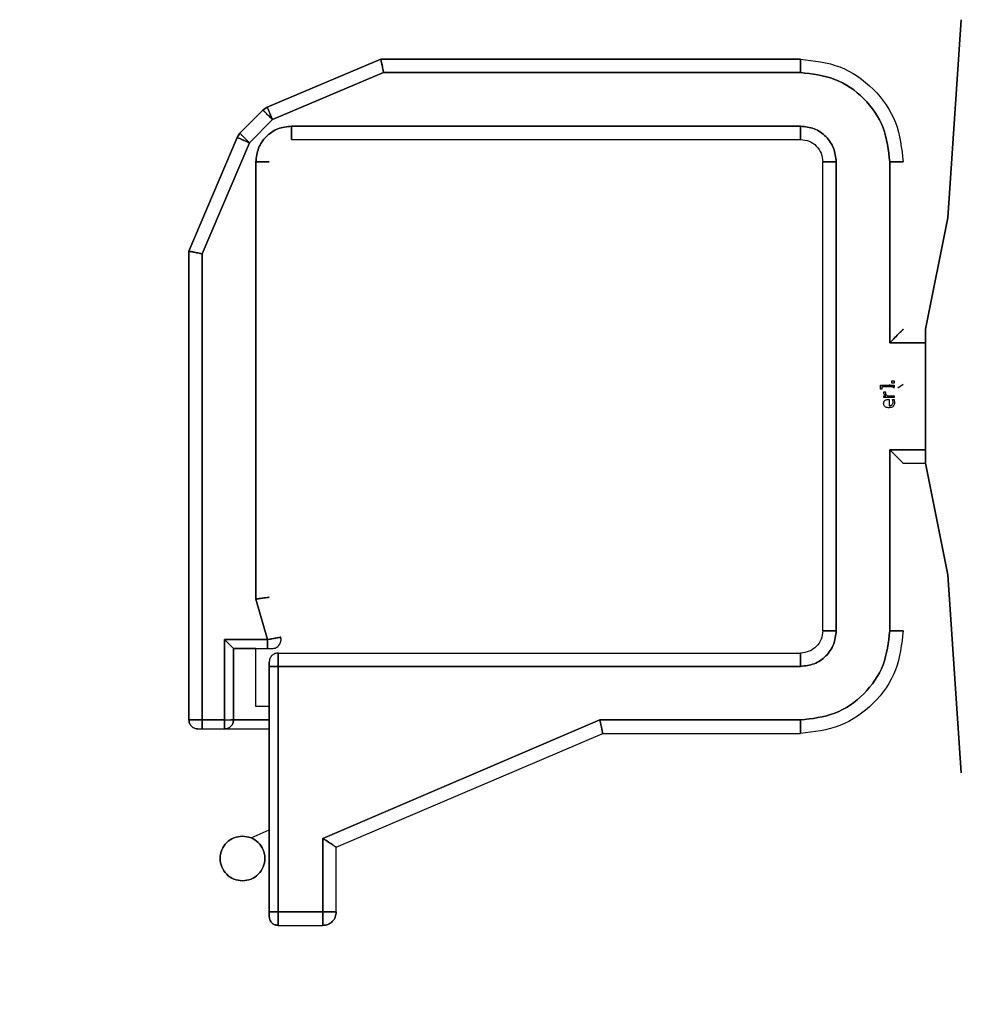
# Model space of a CAD drawing. Units: inches. Extents: x 0.3 to 10.8, y 0.4 to 8.2.
# Drawn here: x 7.3 to 7.5, y 6.6 to 6.7 of the extents above; entities that cross this region are included whole.
import ezdxf

# ---------------------------------------------------------------- set-up
doc = ezdxf.new("R2010")
doc.units = ezdxf.units.IN
doc.header["$MEASUREMENT"] = 0
doc.styles.add('SLDTEXTSTYLE0', font='TXT', dxfattribs={"width": 0.75})
doc.dimstyles.new('SLDDIMSTYLE1', dxfattribs={"dimtxt": 0.125, "dimasz": 0.13, "dimexe": 0, "dimexo": 0.0625, "dimgap": 0.03125, "dimtad": 0, "dimtih": 1, "dimtoh": 1, "dimdec": 6, "dimlfac": 5, "dimrnd": 1e-09, "dimzin": 12, "dimdsep": 46, "dimtxsty": 'SLDTEXTSTYLE0', "dimsah": 1, "dimcen": 0.09, "dimadec": 0, "dimazin": 3, "dimtfac": 1, "dimtdec": 3, "dimtofl": 0, "dimtmove": 0, "dimatfit": 3, "dimfxl": 1, "dimfrac": 2, "dimtolj": 1, "dimtzin": 12, "dimarcsym": 0})

# ---------------------------------------------------------------- blocks, each defined once
blk = doc.blocks.new('_D_9')
at = {"color": 7, "linetype": 'Continuous', "lineweight": 0}
for p, q in [((6.6377105658, 6.5480184122), (6.7667036281, 6.5480184122)), ((6.9992571395, 6.5351972376), (6.836582113, 6.5351972376)), ((7.4740508403, 6.5351972376), (6.9992571395, 6.5351972376)), ((7.4740508403, 6.532393568), (7.4740508403, 6.4101972376))]:
    blk.add_line(p, q, dxfattribs=at)
at = {"color": 7, "linetype": 'Continuous', "lineweight": 18}
for points in [[(6.9992571395, 6.5351972376), (7.1292571395, 6.5151972376), (7.1292571395, 6.5551972376)], [(7.4740508403, 6.5351972376), (7.3440508403, 6.5551972376), (7.3440508403, 6.5151972376)]]:
    blk.add_solid(points, dxfattribs=at)
at = {"color": 7, "linetype": 'Continuous', "lineweight": 18, "char_height": 0.125, "attachment_point": 1, "style": 'SLDTEXTSTYLE0'}
for s, insert in [('3', (6.6560265413, 6.6981623008)), ('"', (6.7850196036, 6.6068341761)), ('2', (6.5270334789, 6.6068341761)), ('8', (6.6560265413, 6.5328671562))]:
    blk.add_mtext(s, dxfattribs=dict(at, insert=insert))

msp = doc.modelspace()

# ---------------------------------------------------------------- linework, layer by layer
at = {"color": 7, "linetype": 'Continuous', "lineweight": 25}
for p, q in [((7.453587449, 6.7497269422), (7.4512161946, 6.714814486)), ((7.4512161946, 6.714814486), (7.453587449, 6.7497269422)), ((7.3512161946, 6.7427672419), (7.3311679674, 6.7342852996)), ((7.3311679674, 6.7342852996), (7.3512161946, 6.7427672419)), ((7.4252319427, 6.7427672419), (7.3512161946, 6.7427672419)), ((7.3512161946, 6.7427672419), (7.4252319427, 6.7427672419)), ((7.3516953332, 6.7404050372), (7.3320883741, 6.7321097926)), ((7.3320883741, 6.7321097926), (7.3516953332, 6.7404050372)), ((7.4252319427, 6.7404050372), (7.3516953332, 6.7404050372)), ((7.3516953332, 6.7404050372), (7.4252319427, 6.7404050372)), ((7.3263450509, 6.7297071217), (7.330418047, 6.7337801179)), ((7.330418047, 6.7337801179), (7.3311679674, 6.7342852996)), ((7.3311679674, 6.7342852996), (7.330418047, 6.7337801179)), ((7.3320883741, 6.7321097926), (7.3280153762, 6.7280367947)), ((7.3280153762, 6.7280367947), (7.3320883741, 6.7321097926)), ((7.4252319427, 6.7309562183), (7.3354681631, 6.7309562183)), ((7.3354681631, 6.7309562183), (7.4252319427, 6.7309562183)), ((7.3173579269, 6.7089089742), (7.3258398687, 6.7289572003)), ((7.3258398687, 6.7289572003), (7.3173579269, 6.7089089742)), ((7.3263450509, 6.7297071217), (7.3258398687, 6.7289572003)), ((7.3258398687, 6.7289572003), (7.3263450509, 6.7297071217)), ((7.3354681631, 6.7285940135), (7.4252319427, 6.7285940135)), ((7.3280153762, 6.7280367947), (7.3197201316, 6.7084298356)), ((7.3197201316, 6.7084298356), (7.3280153762, 6.7280367947)), ((7.3280153815, 6.7280367911), (7.3197201316, 6.7084298356)), ((7.3280153815, 6.7280367911), (7.3197201316, 6.7084298356)), ((7.3291689505, 6.7246570057), (7.3291689505, 6.6475545137)), ((7.3291689505, 6.6475545137), (7.3291689505, 6.7246570057)), ((7.4291689505, 6.6419798403), (7.4291689505, 6.7246570057)), ((7.4315311553, 6.7246570057), (7.4315311553, 6.6419798403)), ((7.4315311553, 6.6419798403), (7.4315311553, 6.7246570057)), ((7.4409799742, 6.7246570057), (7.4409799742, 6.6927672419)), ((7.4409799742, 6.6927672419), (7.4409799742, 6.7246570057)), ((7.4512161946, 6.714814486), (7.4472791868, 6.6951294466)), ((7.4472791868, 6.6951294466), (7.4512161946, 6.714814486)), ((7.3173579269, 6.7089089742), (7.3173579269, 6.6262318088)), ((7.3173579269, 6.6262318088), (7.3173579269, 6.7089089742)), ((7.3197201316, 6.7084298356), (7.3197201316, 6.6262318088)), ((7.3197201316, 6.6262318088), (7.3197201316, 6.7084298356)), ((7.4472791868, 6.6951294466), (7.4472791868, 6.6715073994)), ((7.4472791868, 6.6715073994), (7.4472791868, 6.6951294466)), ((7.4409799742, 6.6927672419), (7.4472791868, 6.6927672419)), ((7.4472791868, 6.6927672419), (7.4409799742, 6.6927672419)), ((7.4472791868, 6.6738696041), (7.4472791868, 6.6927672419)), ((7.4393507091, 6.6845899074), (7.4393090424, 6.6852982408)), ((7.4393090424, 6.6852982408), (7.4417673757, 6.6852982408)), ((7.4417673757, 6.6849649074), (7.4395590424, 6.6849649074)), ((7.4395590424, 6.6849649074), (7.4395590424, 6.6845899074)), ((7.4418193924, 6.6847259751), (7.4408838456, 6.6853412095)), ((7.4413507091, 6.6856315741), (7.4413507091, 6.6860482407)), ((7.4413507091, 6.6860482407), (7.4417673757, 6.6860482407)), ((7.4417673757, 6.6856315741), (7.4413507091, 6.6856315741)), ((7.4417673757, 6.6860482407), (7.4417673757, 6.6856315741)), ((7.4417673757, 6.6852982408), (7.4417673757, 6.6849649074)), ((7.4433421789, 6.6854180324), (7.4423734289, 6.6847676418)), ((7.4395590424, 6.6845899074), (7.4393507091, 6.6845899074)), ((7.4399008393, 6.6840899075), (7.4402126882, 6.6840899075)), ((7.4399340424, 6.6830899075), (7.4399340424, 6.6834232408)), ((7.4399340424, 6.6834232408), (7.4402777924, 6.6834232408)), ((7.4405590424, 6.6834232408), (7.4417673757, 6.6834232408)), ((7.4417673757, 6.6834232408), (7.4417673757, 6.6830899075)), ((7.4417673757, 6.6830899075), (7.4399340424, 6.6830899075)), ((7.4408923757, 6.682755272), (7.4408923757, 6.681630272)), ((7.4414757091, 6.682755272), (7.4417257091, 6.682755272)), ((7.4409799742, 6.6738696041), (7.4409799742, 6.6419798403)), ((7.4409799742, 6.6419798403), (7.4409799742, 6.6738696041)), ((7.4409799742, 6.6738696041), (7.4472791868, 6.6738696041)), ((7.4472791868, 6.6738696041), (7.4409799742, 6.6738696041)), ((7.4433421789, 6.6715073994), (7.4472791868, 6.6715073994)), ((7.4472791868, 6.6715073994), (7.4512161946, 6.65182236)), ((7.4512161946, 6.65182236), (7.4472791868, 6.6715073994)), ((7.4512161946, 6.65182236), (7.453587449, 6.6169099037)), ((7.453587449, 6.6169099037), (7.4512161946, 6.65182236)), ((7.3291689505, 6.6475545137), (7.3312116581, 6.6404050372)), ((7.3312116581, 6.6404050372), (7.3291689505, 6.6475545137)), ((7.3236571403, 6.626231808), (7.3236571395, 6.6404050372)), ((7.3236571403, 6.626231808), (7.3236571395, 6.6404050372)), ((7.3312116581, 6.6404050372), (7.3236571395, 6.6404050372)), ((7.3236571395, 6.6404050372), (7.3236571403, 6.626231808)), ((7.3236571403, 6.626231808), (7.3236571395, 6.6404050372)), ((7.3236571395, 6.6404050372), (7.3312116581, 6.6404050372)), ((7.3291689505, 6.638830234), (7.3252319427, 6.638830234)), ((7.3252319427, 6.638830234), (7.3252319427, 6.6262318088)), ((7.3252319427, 6.638830234), (7.3312116581, 6.638830234)), ((7.3252319427, 6.638830234), (7.3312116581, 6.638830234)), ((7.3252319427, 6.6262318039), (7.3252319427, 6.638830234)), ((7.3291689505, 6.6285940135), (7.3291689505, 6.638830234)), ((7.3331059584, 6.6380428324), (7.4252319427, 6.6380428324)), ((7.3315311553, 6.5923735411), (7.3315311553, 6.6356806277)), ((7.3315311553, 6.6356806277), (7.3315311553, 6.5923735411)), ((7.3331059584, 6.6356806277), (7.4252319427, 6.6356806277)), ((7.4252319427, 6.6356806277), (7.3331059584, 6.6356806277)), ((7.3331059584, 6.6356806277), (7.3331059584, 6.5923735411)), ((7.3331059584, 6.5923735411), (7.3331059584, 6.6356806277)), ((7.3315311553, 6.6285940135), (7.3291689505, 6.6285940135)), ((7.3315311553, 6.6262318088), (7.3315311553, 6.6285940135)), ((7.3197201316, 6.6262318088), (7.3236571403, 6.626231808)), ((7.3236571403, 6.626231808), (7.3197201316, 6.6262318088)), ((7.3252319427, 6.6262318088), (7.3315311553, 6.6262318088)), ((7.3315311553, 6.6262318088), (7.3252319427, 6.6262318088)), ((7.3409799742, 6.6053503535), (7.3898514652, 6.6262318088)), ((7.3898514652, 6.6262318088), (7.3409799742, 6.6053503535)), ((7.3898514652, 6.6262318088), (7.4252319427, 6.6262318088)), ((7.4252319427, 6.6262318088), (7.3898514652, 6.6262318088)), ((7.3197201316, 6.6246570057), (7.3236571395, 6.6246570057)), ((7.3197201316, 6.6246570057), (7.3236571395, 6.6246570057)), ((7.3236571395, 6.6246570057), (7.3315311553, 6.6246570057)), ((7.3236571395, 6.6246570057), (7.3315311553, 6.6246570057)), ((7.3433421789, 6.6037908639), (7.390334975, 6.6238696041)), ((7.390334975, 6.6238696041), (7.4252319427, 6.6238696041)), ((7.3283093816, 6.6054613231), (7.3315311553, 6.6068378991)), ((7.3409799742, 6.6053503535), (7.3409799743, 6.592373541)), ((7.3409799743, 6.592373541), (7.3409799742, 6.6053503535)), ((7.3433421789, 6.5923735337), (7.3433421789, 6.6037908639)), ((7.3331059584, 6.5923735411), (7.3409799743, 6.592373541)), ((7.3409799743, 6.592373541), (7.3331059584, 6.5923735411)), ((7.3331059584, 6.5900113364), (7.3409799742, 6.5900113364)), ((7.3331059584, 6.5900113364), (7.3409799742, 6.5900113364))]:
    msp.add_line(p, q, dxfattribs=at)
for points, knots in [([(7.351216194638234, 6.742767241889095), (7.351223186663889, 6.742734546998535), (7.351237585399566, 6.742667218142723), (7.351337902735315, 6.742161170213955), (7.351464834028614, 6.741555139122375), (7.351583180904612, 6.740963593404027), (7.351656257560399, 6.740599646923665), (7.351695333169414, 6.740405037164686)], [0, 0, 0, 0, 0.2369377347789964, 0.4879278171002046, 0.7022156726396409, 0.8407685214667583, 1, 1, 1, 1]), ([(7.351695333169414, 6.740405037164686), (7.35165549884946, 6.740599461948245), (7.351581000040341, 6.740963078419038), (7.351459498356434, 6.741553992926828), (7.351340262852561, 6.742161604571047), (7.351235477989671, 6.742666780740143), (7.351222498165867, 6.742734402181203), (7.351216194638234, 6.742767241889095)], [0, 0, 0, 0, 0.1592071838609237, 0.2977519288500248, 0.5120719945106802, 0.763042417872328, 1, 1, 1, 1]), ([(7.33041804699677, 6.73378011786971), (7.330441033642854, 6.733757457653525), (7.330476057580762, 6.733722931085286), (7.330685349720481, 6.733513380631915), (7.33094139038217, 6.73325589757988), (7.33128837480555, 6.732913444541823), (7.331699380138573, 6.73250025721548), (7.331952875462429, 6.732245802314861), (7.33208837321243, 6.732109791654048)], [0, 0, 0, 0, 0.2422735415332862, 0.3691436081714408, 0.4998376047914569, 0.7094041916945413, 0.8446713825467913, 1, 1, 1, 1]), ([(7.332088375351086, 6.732109793094754), (7.332013261107831, 6.732286404951649), (7.331872720569701, 6.732616849942279), (7.331644207697166, 6.733152994419433), (7.3314571898055, 6.733603260465124), (7.331314776776427, 6.733937316786575), (7.331199190925166, 6.73421003369178), (7.331180341072733, 6.734255474190345), (7.331167968548783, 6.734285300082017)], [0, 0, 0, 0, 0.1552774632179711, 0.2905278319352541, 0.5001624597731463, 0.6308235735960982, 0.7576827620812107, 1, 1, 1, 1]), ([(7.32583986872878, 6.728957200261987), (7.32586968491536, 6.728944836350167), (7.325915114782046, 6.728925997895954), (7.326187803202392, 6.728810431388204), (7.326521823835991, 6.728668007517657), (7.326972049282602, 6.728481006660238), (7.327508180653565, 6.72825250654309), (7.327838704730382, 6.728111932683001), (7.328015375716014, 6.728036793459694)], [0, 0, 0, 0, 0.2422735416502717, 0.3691436082593222, 0.4998376047913704, 0.7094041918783502, 0.8446713826851586, 1, 1, 1, 1]), ([(7.328015377156735, 6.728036795598359), (7.327879411576546, 6.728172248217706), (7.327625016735328, 6.728425683296963), (7.327211811890066, 6.728836696744357), (7.326869327406117, 6.729183712826592), (7.326611841053936, 6.729439790565901), (7.326402262387875, 6.729649101419123), (7.326367722182236, 6.729684130010131), (7.3263450509411, 6.729707121813994)], [0, 0, 0, 0, 0.1552774592857291, 0.2905278272994265, 0.5001624606621264, 0.6308235509571963, 0.7576827310876925, 1, 1, 1, 1]), ([(7.319720131646108, 6.708429835641356), (7.319528576110975, 6.708468314262785), (7.319170346129298, 6.70854027352953), (7.318588184677502, 6.7086567311005), (7.318100923201599, 6.708758918747094), (7.31773667523535, 6.708831717755824), (7.317440015991251, 6.708891637309354), (7.317390433575961, 6.708902108905098), (7.317357926921699, 6.70890897417256)], [0, 0, 0, 0, 0.156498008699373, 0.2926685399592672, 0.5032813903925615, 0.6334098940604471, 0.7596604005781838, 1, 1, 1, 1]), ([(7.317357926921699, 6.70890897417256), (7.317390534779063, 6.708902634012603), (7.317440273740909, 6.708892962939441), (7.317736819434774, 6.7088325630348), (7.318100628173118, 6.708757674680522), (7.31858917612764, 6.708661933490252), (7.319170696840582, 6.708542358380335), (7.319528692793156, 6.708469041792594), (7.319720131646108, 6.708429835641356)], [0, 0, 0, 0, 0.2403188395114703, 0.3665745177684026, 0.4967185676607865, 0.7072993922951035, 0.8434779270700627, 1, 1, 1, 1]), ([(7.440979974165794, 6.692767241889095), (7.441285222563136, 6.693072379669037), (7.4418738881831, 6.693660831965486), (7.442543354061399, 6.694331552065009), (7.442956722294023, 6.694742516525491), (7.443178309742624, 6.694962213512038), (7.443316657638076, 6.695102461460008), (7.443333849643873, 6.695120639600839), (7.443342178890203, 6.695129446613505)], [0, 0, 0, 0, 0.2871002975273654, 0.5536673610999285, 0.680240196491963, 0.7951656031962405, 0.9007610765112819, 0.9999999999999999, 0.9999999999999999, 0.9999999999999999, 0.9999999999999999]), ([(7.443342178890203, 6.695129446613505), (7.443333370586713, 6.69512112051123), (7.443315188526258, 6.695103933808349), (7.443174936026129, 6.69496561510261), (7.442955235557569, 6.694744037321739), (7.442544327654784, 6.694330626978656), (7.441873554723228, 6.693661159650405), (7.441285108695258, 6.693072491564918), (7.440979974165794, 6.692767241889095)], [0, 0, 0, 0, 0.0992201832816563, 0.2048098562018482, 0.3197414246749133, 0.4463308678150886, 0.7128987840890257, 1, 1, 1, 1]), ([(7.440277792407265, 6.683423240784069), (7.44021205621976, 6.683460522020475), (7.440088702369666, 6.683530480200614), (7.439954618734731, 6.683691246611296), (7.439886227868469, 6.683884704644653), (7.439895823432291, 6.684019464815687), (7.439900839282266, 6.684089907450734)], [0, 0, 0, 0, 0.2732150004762588, 0.5126875088397148, 0.7452691273367994, 1, 1, 1, 1]), ([(7.440212688240596, 6.684089907450734), (7.440197104327635, 6.684026190638808), (7.440174224534927, 6.683932643693804), (7.44019554920982, 6.68380722240256), (7.440243080962673, 6.683687567186861), (7.440360907525494, 6.683544903149452), (7.440488735677564, 6.683466411794449), (7.440559042407266, 6.683423240784069)], [0, 0, 0, 0, 0.2350787935262293, 0.3451350170312075, 0.4564777203470775, 0.7010574479566618, 1, 1, 1, 1]), ([(7.441725709073927, 6.682755272008748), (7.441757431452024, 6.682610287071141), (7.441815016322989, 6.682347099396551), (7.441808505582659, 6.681972633528608), (7.44172037080403, 6.681710407926062), (7.44160075041656, 6.681551506637481), (7.441457573264482, 6.681424109346568), (7.44121068667658, 6.681321705171765), (7.440880521124521, 6.681288046970702), (7.440542464529152, 6.681305595264059), (7.440289273762045, 6.681383719646032), (7.440132162023059, 6.681483229971604), (7.440010631154506, 6.68160563787159), (7.439912986017561, 6.681810332015639), (7.43987241308615, 6.682080015870021), (7.439913570670011, 6.682301676374488), (7.43998571854658, 6.682452087715332), (7.440084112649078, 6.682575890774991), (7.440269715635578, 6.682692494493902), (7.440559579175315, 6.682759948716308), (7.440773819567569, 6.682756938049233), (7.440892375740597, 6.682755272008748)], [0, 0, 0, 0, 0.0913718234924949, 0.1658650763649537, 0.2285168292856744, 0.2580070959577351, 0.2877912114508817, 0.3458436578461635, 0.4190590219589142, 0.4912551138128206, 0.5537687826485532, 0.5797996778667875, 0.6053386752303225, 0.6592573476401353, 0.7163550966955348, 0.7713706774680087, 0.7953197241508602, 0.8187522220137272, 0.8680926804070688, 0.9270052353769602, 1, 1, 1, 1]), ([(7.440892375740597, 6.681630272008748), (7.44096164008959, 6.681639538980669), (7.441091451803084, 6.68165690666724), (7.441266760587903, 6.681725872353202), (7.441405850371353, 6.681828589597286), (7.441503728368303, 6.681959433137976), (7.441555830876454, 6.682118278178008), (7.441569000164978, 6.682388719837449), (7.441514913621485, 6.682601232519337), (7.441475709073927, 6.682755272008748)], [0, 0, 0, 0, 0.1369970513611958, 0.2567528929290974, 0.3658825960859144, 0.4729885419802806, 0.5722420800917307, 0.6899403320840412, 1, 1, 1, 1]), ([(7.443342178890203, 6.671507399369411), (7.443333852787927, 6.6715162076729), (7.443316666085047, 6.671534389733355), (7.443178347379308, 6.671674642233484), (7.442956769598435, 6.671894342702045), (7.442543359255354, 6.672305250604829), (7.441873891927103, 6.672976023536386), (7.441285223841614, 6.673564469564356), (7.440979974165792, 6.67386960409382)], [0, 0, 0, 0, 0.0992201832816547, 0.204809856201827, 0.3197414246748708, 0.4463308678150227, 0.7128987840889053, 1, 1, 1, 1]), ([(7.440979974165792, 6.67386960409382), (7.441285111945733, 6.673564355696479), (7.441873564242184, 6.672975690076513), (7.442544284341706, 6.672306224198215), (7.442955248802188, 6.67189285596559), (7.443174945788734, 6.671671268516989), (7.443315193736706, 6.671532920621538), (7.443333371877537, 6.671515728615741), (7.443342178890203, 6.671507399369411)], [0, 0, 0, 0, 0.2871002975275029, 0.5536673611000055, 0.6802401964920192, 0.7951656031962605, 0.9007610765112781, 1, 1, 1, 1]), ([(7.33153115526819, 6.647885352125334), (7.3314982003558, 6.647880989686103), (7.331430414613792, 6.647872016481236), (7.330923032625952, 6.647799334094982), (7.330314780500114, 6.647716890550982), (7.329725345118205, 6.647633219987557), (7.329362750771342, 6.647581928213915), (7.329168950543746, 6.647554513673419)], [0, 0, 0, 0, 0.2390248614868595, 0.4916559146655309, 0.704684308925234, 0.842159016989359, 0.9999999999999999, 0.9999999999999999, 0.9999999999999999, 0.9999999999999999]), ([(7.329168950543746, 6.647554513673419), (7.329362795544459, 6.647581390772849), (7.329725489642573, 6.647631679226519), (7.330315240854145, 6.647713156913269), (7.330922757389262, 6.647800989710688), (7.331430616001928, 6.647870503527803), (7.331498264399684, 6.64788049448824), (7.331531155268156, 6.647885352125324)], [0, 0, 0, 0, 0.1578167767173741, 0.295283413489783, 0.5083439277009872, 0.7609552370222017, 1, 1, 1, 1]), ([(7.323657139520124, 6.640405037164687), (7.32390008978756, 6.64016199884625), (7.324339459436581, 6.639722469959136), (7.32486229897443, 6.639200564663675), (7.32512177942747, 6.638938984773599), (7.325218445142498, 6.638843191351428), (7.325227514417073, 6.638834485042556), (7.32523194266973, 6.638830234015081)], [0, 0, 0, 0, 0.3427494288432273, 0.6198540048657513, 0.821763482470986, 0.9129724956530472, 0.9999999999999999, 0.9999999999999999, 0.9999999999999999, 0.9999999999999999]), ([(7.32523194266973, 6.638830234015081), (7.325227692851167, 6.63883466264583), (7.325218988550571, 6.638843733182068), (7.325123208298502, 6.638940408806286), (7.324861619873265, 6.639199856310249), (7.324339707501393, 6.639722721342926), (7.323900178114766, 6.640162088355228), (7.323657139520124, 6.640405037164687)], [0, 0, 0, 0, 0.0870144235991788, 0.1782193023257804, 0.3801448949592427, 0.657249962812728, 1, 1, 1, 1]), ([(7.331211658117683, 6.640405037164687), (7.331398005729732, 6.640439763628603), (7.331746896738366, 6.640504780565976), (7.332315378166838, 6.640610954885763), (7.332797280914401, 6.640698773350374), (7.33316111354556, 6.640766704513555), (7.33346169251112, 6.640822584499038), (7.333511858950056, 6.640831692216397), (7.333544779057663, 6.640837668862177)], [0, 0, 0, 0, 0.1530370046074548, 0.2865249214019946, 0.494068115726758, 0.6261546875399401, 0.7546760707815476, 0.9999999999999999, 0.9999999999999999, 0.9999999999999999, 0.9999999999999999]), ([(7.333544779057604, 6.640837668862159), (7.333535182850385, 6.64083588943564), (7.333515965802511, 6.640832326014818), (7.333325762706125, 6.640797056563682), (7.332890274995355, 6.6407163038684), (7.332110833745094, 6.640571771718681), (7.331510073401278, 6.640460372449249), (7.331211658117683, 6.640405037164687)], [0, 0, 0, 0, 0.1274350143340496, 0.2551971539388549, 0.5066672479767075, 0.7549471521938433, 0.9999999999999999, 0.9999999999999999, 0.9999999999999999, 0.9999999999999999]), ([(7.331211658117683, 6.640405037164687), (7.331211658117683, 6.640196402844524), (7.331211658117683, 6.639783605252747), (7.331211658117683, 6.639266041857567), (7.331211658117683, 6.638902240686567), (7.331211658117683, 6.638854408928959), (7.331211658117683, 6.638830234015081)], [0, 0, 0, 0, 0.2527077729116819, 0.4999999999999795, 0.7472922270882832, 1, 1, 1, 1]), ([(7.332030568116423, 6.638830234015081), (7.332150796484967, 6.638838349612589), (7.332392142696176, 6.638854640848462), (7.332736507833673, 6.638982320606686), (7.333044357808056, 6.639181767054837), (7.33329931952616, 6.63944801618393), (7.333485281069054, 6.639766312242664), (7.333592480713032, 6.640117109518506), (7.333620643479204, 6.640483301172113), (7.333570004989265, 6.640719836880536), (7.333544779057604, 6.640837668862159)], [0, 0, 0, 0, 0.1239055822554528, 0.2487278434150201, 0.3742095732647114, 0.5000000000100038, 0.6257904267549593, 0.7512721566043715, 0.8760944177625329, 1, 1, 1, 1]), ([(7.333603245044958, 6.640482469506425), (7.333589576302318, 6.640540938664437), (7.3335625448681, 6.640656567822163), (7.333425992767757, 6.640754642846293), (7.333358489741963, 6.640803125153537)], [0, 0, 0, 0, 0.5056610215097598, 1, 1, 1, 1]), ([(7.331211658117683, 6.638830234015081), (7.331316807663324, 6.638830234015081), (7.331527548572704, 6.638830234015081), (7.3317533604595, 6.638830234015081), (7.331895296968104, 6.638830234015081), (7.331974045998749, 6.638830234015081), (7.332022395024275, 6.638830234015081), (7.332027802180101, 6.638830234015081), (7.332030568116423, 6.638830234015081)], [0, 0, 0, 0, 0.2484141607607137, 0.4978721098814695, 0.6260853261644644, 0.7487155523161448, 0.8714598203975453, 1, 1, 1, 1]), ([(7.331211658117683, 6.638830234015081), (7.331316249366795, 6.638830234015081), (7.331525880787111, 6.638830234015081), (7.331753724519777, 6.63883023401508), (7.331892165885491, 6.638830234015081), (7.331969658770372, 6.63883023401508), (7.332020510026918, 6.638830234015081), (7.332027220554359, 6.638830234015081), (7.332030568116423, 6.638830234015081)], [0, 0, 0, 0, 0.248633455234973, 0.4983340843706404, 0.6236660826868713, 0.7491542004725886, 0.8748649953544304, 0.9999999999999999, 0.9999999999999999, 0.9999999999999999, 0.9999999999999999]), ([(7.333105958417761, 6.638042832440277), (7.332907853975664, 6.638021796235494), (7.332603106440584, 6.637989435873015), (7.332236466940119, 6.63779306170354), (7.331984172883599, 6.637589814824835), (7.331780926004893, 6.637337520768314), (7.331584551835416, 6.63697088126785), (7.331552191472938, 6.63666613373277), (7.331531155268156, 6.636468029290671)], [0, 0, 0, 0, 0.2394568443942609, 0.3683606602377075, 0.4999999999996201, 0.6316393397615198, 0.7605431556052871, 1, 1, 1, 1]), ([(7.333105958417761, 6.635680627715868), (7.333105958417761, 6.635977784379015), (7.333105958417761, 6.636434905681635), (7.33310595841776, 6.636984864932333), (7.333105958417761, 6.637363306017114), (7.33310595841776, 6.637668176335171), (7.333105958417761, 6.637962737589385), (7.333105958417761, 6.638011278133103), (7.333105958417761, 6.638042832440277)], [0, 0, 0, 0, 0.239456844394562, 0.3683606602381454, 0.4999999999999875, 0.6316393397617993, 0.760543155605389, 1, 1, 1, 1]), ([(7.331531155268156, 6.636468029290671), (7.331531155268156, 6.636457511188279), (7.331531155268155, 6.63644133100704), (7.331531155268153, 6.636343143922303), (7.331531155268153, 6.636241520482949), (7.331531155268153, 6.63611537345469), (7.331531155268155, 6.635932053704456), (7.331531155268156, 6.635779679936916), (7.331531155268156, 6.635680627715868)], [0, 0, 0, 0, 0.2394568443945827, 0.3683606602381505, 0.4999999999999556, 0.6316393397618169, 0.7605431556054444, 1, 1, 1, 1]), ([(7.331531155268156, 6.635680627715868), (7.331531155268156, 6.635783910499852), (7.331531155268156, 6.635991254061676), (7.331531155268156, 6.63624848495279), (7.331531155268156, 6.636436798999951), (7.331531155268156, 6.636457593502834), (7.331531155268156, 6.636468029290671)], [0, 0, 0, 0, 0.2489822734905466, 0.4998400452128206, 0.7489931256463098, 0.9999999999999999, 0.9999999999999999, 0.9999999999999999, 0.9999999999999999]), ([(7.331531155268156, 6.635680627715868), (7.331552191472938, 6.635680627715868), (7.331584551835418, 6.635680627715868), (7.331780926004893, 6.635680627715868), (7.331984172883599, 6.635680627715868), (7.332236466940119, 6.635680627715868), (7.332603106440584, 6.635680627715868), (7.332907853975664, 6.635680627715868), (7.333105958417761, 6.635680627715868)], [0, 0, 0, 0, 0.2394568443946331, 0.3683606602383569, 0.5000000000002381, 0.6316393397621947, 0.7605431556056976, 1, 1, 1, 1]), ([(7.319720131646108, 6.62623180881823), (7.319422974982961, 6.62623180881823), (7.318965853680341, 6.62623180881823), (7.318415894429643, 6.62623180881823), (7.318037453344862, 6.62623180881823), (7.317732583026804, 6.62623180881823), (7.317438021772591, 6.62623180881823), (7.317389481228872, 6.62623180881823), (7.317357926921699, 6.62623180881823)], [0, 0, 0, 0, 0.2394568443946065, 0.3683606602381044, 0.4999999999999534, 0.631639339761821, 0.7605431556053908, 1, 1, 1, 1]), ([(7.317357926921699, 6.62623180881823), (7.317378963126481, 6.626033704376131), (7.31741132348896, 6.62572895684105), (7.317607697658437, 6.625362317340586), (7.317810944537142, 6.625110023284066), (7.318063238593663, 6.624906776405361), (7.318429878094127, 6.624710402235885), (7.318734625629207, 6.624678041873405), (7.318932730071306, 6.624657005668623)], [0, 0, 0, 0, 0.239456844394697, 0.3683606602384148, 0.5000000000004219, 0.6316393397623924, 0.7605431556058507, 1, 1, 1, 1]), ([(7.319720131646108, 6.624657005668623), (7.319720131646108, 6.624678041873405), (7.319720131646108, 6.624710402235885), (7.319720131646109, 6.624906776405361), (7.319720131646109, 6.625110023284066), (7.319720131646108, 6.625362317340586), (7.319720131646109, 6.625728956841051), (7.319720131646108, 6.626033704376131), (7.319720131646108, 6.62623180881823)], [0, 0, 0, 0, 0.2394568443945147, 0.3683606602381095, 0.4999999999999353, 0.6316393397617471, 0.7605431556053516, 1, 1, 1, 1]), ([(7.323657139520124, 6.626231808035978), (7.323658163868709, 6.626100352863452), (7.323660066280114, 6.625856215444459), (7.323664353852267, 6.625468679598985), (7.323655606643903, 6.625143048942849), (7.323657592066863, 6.624901826562531), (7.323655915853889, 6.624708593539668), (7.323656657213411, 6.624677338971756), (7.323657139520124, 6.624657005668623)], [0, 0, 0, 0, 0.1594951063451124, 0.2962129435962287, 0.5001459736445176, 0.6380769301279867, 0.7645434897419772, 1, 1, 1, 1]), ([(7.32523194266973, 6.62623180881823), (7.325211620102354, 6.626232270694033), (7.325180377721847, 6.626232980747016), (7.32498717706962, 6.626231272754669), (7.324745987161359, 6.626233371810748), (7.324420408012037, 6.626224624009594), (7.324032892231343, 6.626228882795287), (7.323788664475589, 6.626230784624557), (7.323657140302407, 6.62623180881823)], [0, 0, 0, 0, 0.2353929675093507, 0.3618753734922481, 0.4998541574652777, 0.7036787122569176, 0.8404218544025129, 1, 1, 1, 1]), ([(7.390334975000441, 6.62386960409382), (7.390328577767163, 6.623902207315536), (7.390318819467266, 6.623951940067378), (7.390257885351951, 6.624248404356357), (7.390182322782745, 6.624612170709811), (7.390085704949537, 6.625100739792332), (7.389965027521042, 6.625682312649414), (7.389891033987571, 6.626040346717971), (7.389851465246581, 6.62623180881823)], [0, 0, 0, 0, 0.2402460330173009, 0.366469806116121, 0.4965885349441606, 0.707213739290033, 0.8434297813369512, 0.9999999999999999, 0.9999999999999999, 0.9999999999999999, 0.9999999999999999]), ([(7.389851465246581, 6.62623180881823), (7.389890300059908, 6.626040227397636), (7.38996292435714, 6.625681954372961), (7.39008045663978, 6.625099729357179), (7.390183577216132, 6.6246124701915), (7.390257033531197, 6.624248257241451), (7.390317483573321, 6.623951677751127), (7.390328048599262, 6.623902104305082), (7.390334975000439, 6.62386960409382)], [0, 0, 0, 0, 0.1565461533922658, 0.2927541914201087, 0.5034114217560961, 0.6335146104781265, 0.7597332133586133, 1, 1, 1, 1]), ([(7.318932730071306, 6.624657005668623), (7.318943454547853, 6.624657005668624), (7.31896498428476, 6.624657005668624), (7.319151138453976, 6.624657005668624), (7.319408164752416, 6.624657005668624), (7.31961588604866, 6.624657005668624), (7.319720131646108, 6.624657005668623)], [0, 0, 0, 0, 0.2489822734915055, 0.4998400452129874, 0.748993125647385, 1, 1, 1, 1]), ([(7.318932730071306, 6.624657005668623), (7.318943248173697, 6.624657005668623), (7.318959428354935, 6.624657005668623), (7.319057615439673, 6.624657005668623), (7.319159238879025, 6.624657005668623), (7.319285385907286, 6.624657005668623), (7.319468705657519, 6.624657005668623), (7.319621079425058, 6.624657005668623), (7.319720131646108, 6.624657005668623)], [0, 0, 0, 0, 0.2394568443943871, 0.3683606602378611, 0.4999999999996739, 0.6316393397615899, 0.760543155604947, 1, 1, 1, 1]), ([(7.343342178890203, 6.60379086393634), (7.343334914077091, 6.603795900032158), (7.343320103280672, 6.603806167135903), (7.343199894067511, 6.603886501595717), (7.343006108716273, 6.604013522535857), (7.342626850558299, 6.604262591192715), (7.341949987368468, 6.604710161423529), (7.341313557064718, 6.605130194532421), (7.340979974165793, 6.605350353536923)], [0, 0, 0, 0, 0.1030179311535271, 0.2100229671876662, 0.3223073616068489, 0.4409910003187428, 0.7069972288574847, 1, 1, 1, 1]), ([(7.340979974165793, 6.605350353536923), (7.341313497090102, 6.605130102442232), (7.34194981297122, 6.604709893637468), (7.342627303893369, 6.604263316627022), (7.34300537749241, 6.604012450326002), (7.343198322177569, 6.603884152048335), (7.343319432568678, 6.603805157117158), (7.343334693110383, 6.603795567800409), (7.343342178890203, 6.60379086393634)], [0, 0, 0, 0, 0.2930024529553782, 0.5590083932259107, 0.6776785278668203, 0.7899581943592657, 0.8969678311310183, 1, 1, 1, 1]), ([(7.331531155268156, 6.591586139526892), (7.331531155268156, 6.591596864003439), (7.331531155268156, 6.591618393740345), (7.331531155268156, 6.591804547909561), (7.331531155268156, 6.592061574208003), (7.331531155268156, 6.592269295504246), (7.331531155268156, 6.592373541101694)], [0, 0, 0, 0, 0.2489822734916905, 0.4998400452130724, 0.7489931256474684, 1, 1, 1, 1]), ([(7.331531155268156, 6.592373541101694), (7.331531155268156, 6.592274488880645), (7.331531155268155, 6.592122115113106), (7.331531155268155, 6.591938795362873), (7.331531155268155, 6.591812648334614), (7.331531155268155, 6.59171102489526), (7.331531155268156, 6.591612837810523), (7.331531155268156, 6.591596657629283), (7.331531155268156, 6.591586139526892)], [0, 0, 0, 0, 0.2394568443945996, 0.3683606602379039, 0.4999999999998392, 0.6316393397616432, 0.7605431556053237, 1, 1, 1, 1]), ([(7.333105958417761, 6.592373541101694), (7.332907853975664, 6.592373541101694), (7.332603106440584, 6.592373541101694), (7.332236466940119, 6.592373541101694), (7.331984172883599, 6.592373541101694), (7.331780926004893, 6.592373541101694), (7.331584551835418, 6.592373541101694), (7.331552191472938, 6.592373541101694), (7.331531155268156, 6.592373541101694)], [0, 0, 0, 0, 0.2394568443941091, 0.3683606602377661, 0.499999999999719, 0.6316393397616527, 0.7605431556052914, 0.9999999999999999, 0.9999999999999999, 0.9999999999999999, 0.9999999999999999]), ([(7.331531155268156, 6.591586139526892), (7.331552191472938, 6.591388035084793), (7.331584551835418, 6.591083287549712), (7.331780926004893, 6.590716648049248), (7.331984172883599, 6.590464353992727), (7.332236466940119, 6.590261107114022), (7.332603106440584, 6.590064732944547), (7.332907853975664, 6.590032372582067), (7.333105958417761, 6.590011336377285)], [0, 0, 0, 0, 0.2394568443946066, 0.3683606602382804, 0.5000000000001954, 0.6316393397621362, 0.7605431556058289, 1, 1, 1, 1]), ([(7.333105958417761, 6.590011336377285), (7.333105958417761, 6.590042890684459), (7.333105958417761, 6.590091431228176), (7.333105958417761, 6.59038599248239), (7.33310595841776, 6.590690862800448), (7.33310595841776, 6.591069303885229), (7.333105958417761, 6.591619263135926), (7.333105958417761, 6.592076384438547), (7.333105958417761, 6.592373541101694)], [0, 0, 0, 0, 0.2394568443946293, 0.3683606602382263, 0.5000000000000079, 0.6316393397618475, 0.760543155605431, 1, 1, 1, 1]), ([(7.340979974165793, 6.592373541004922), (7.340979988667856, 6.592064520546939), (7.340980017671982, 6.591446479630972), (7.340979832520321, 6.590775302356323), (7.340980240223042, 6.590378570060787), (7.340978366053513, 6.590088704605728), (7.340979340338929, 6.590041830554987), (7.340979974165793, 6.590011336377285)], [0, 0, 0, 0, 0.2496526296931557, 0.4993052593863382, 0.6374761835774245, 0.7641580895053363, 0.9999999999999999, 0.9999999999999999, 0.9999999999999999, 0.9999999999999999]), ([(7.343342178890203, 6.592373541101694), (7.343311695464977, 6.592374154642598), (7.343264833627788, 6.592375097832337), (7.342975000408688, 6.592373190964739), (7.342578246392593, 6.592373727472922), (7.341907035717382, 6.592373483861818), (7.341288994747504, 6.592373522021735), (7.340979974262565, 6.592373541101694)], [0, 0, 0, 0, 0.2357995498253839, 0.3624920766474401, 0.5006949818624699, 0.7503474909312235, 1, 1, 1, 1])]:
    msp.add_open_spline(points, degree=3, knots=knots, dxfattribs=at)
for points in [[(7.425231942669729, 6.740405037164686), (7.425231942669729, 6.740714573488638), (7.425231942669729, 6.741333646136542), (7.425231942669729, 6.742114460948581), (7.425231942669729, 6.742660718932336), (7.425231942669729, 6.742731734236842), (7.425231942669729, 6.742767241889095)], [(7.425231942669729, 6.742767241889095), (7.42523194266973, 6.742731734236843), (7.42523194266973, 6.742660718932336), (7.42523194266973, 6.742114460948581), (7.42523194266973, 6.741333646136542), (7.42523194266973, 6.740714573488638), (7.425231942669729, 6.740405037164686)], [(7.425231942669729, 6.742767241889095), (7.427605054486693, 6.742495016555153), (7.43235127812062, 6.741950565887265), (7.438337525012926, 6.73776258801182), (7.442525502888372, 6.731776341119514), (7.443069953556259, 6.727030117485588), (7.443342178890203, 6.724657005668623)], [(7.440979974165794, 6.724657005668623), (7.440743256484104, 6.726720581161636), (7.440269821120722, 6.730847732147659), (7.436628101229032, 6.736053164227926), (7.431422669148765, 6.739694884119616), (7.427295518162742, 6.740168319482996), (7.425231942669729, 6.740405037164686)], [(7.425231942669729, 6.740405037164686), (7.427295518162742, 6.740168319482996), (7.431422669148765, 6.739694884119616), (7.436628101229032, 6.736053164227925), (7.440269821120722, 6.730847732147659), (7.440743256484104, 6.726720581161636), (7.440979974165794, 6.724657005668623)], [(7.33208837321243, 6.732109791654048), (7.331869498447992, 6.732328666418488), (7.331431748919111, 6.732766415947369), (7.330879631208972, 6.733318533657507), (7.330493369822654, 6.733704795043827), (7.330443154605418, 6.733755010261062), (7.330418046996802, 6.733780117869678)], [(7.331167968548786, 6.734285300082012), (7.33118180405576, 6.734252597974616), (7.33120947506971, 6.734187193759825), (7.331422318446874, 6.733684109413799), (7.331726553737277, 6.732965007818304), (7.331967768146483, 6.732394864669271), (7.332088375351086, 6.732109793094754)], [(7.335468163142171, 6.730956218267049), (7.334642732944967, 6.730861531194372), (7.332991872550558, 6.730672157049021), (7.330909699718451, 6.729215469092344), (7.329453011761774, 6.727133296260238), (7.329263637616422, 6.725482435865827), (7.329168950543746, 6.724657005668623)], [(7.329168950543746, 6.724657005668623), (7.329263637616422, 6.725482435865827), (7.329453011761774, 6.727133296260238), (7.330909699718451, 6.729215469092344), (7.332991872550557, 6.730672157049019), (7.334642732944967, 6.730861531194372), (7.335468163142171, 6.730956218267049)], [(7.335468163142171, 6.728594013542639), (7.335468163142171, 6.728629521194892), (7.335468163142171, 6.7287005364994), (7.335468163142171, 6.729246794483154), (7.335468163142171, 6.730027609295193), (7.335468163142171, 6.730646681943098), (7.335468163142171, 6.730956218267049)], [(7.335468163142171, 6.730956218267049), (7.335468163142171, 6.730646681943098), (7.335468163142171, 6.730027609295193), (7.335468163142171, 6.729246794483154), (7.335468163142171, 6.7287005364994), (7.335468163142171, 6.728629521194892), (7.335468163142171, 6.728594013542639)], [(7.42523194266973, 6.730956218267049), (7.42523194266973, 6.730646681943098), (7.42523194266973, 6.730027609295193), (7.42523194266973, 6.729246794483154), (7.42523194266973, 6.728700536499399), (7.42523194266973, 6.728629521194892), (7.42523194266973, 6.728594013542639)], [(7.431531155268155, 6.724657005668623), (7.43143646819548, 6.725482435865828), (7.431247094050128, 6.727133296260238), (7.429790406093451, 6.729215469092344), (7.427708233261344, 6.730672157049021), (7.426057372866935, 6.730861531194372), (7.42523194266973, 6.730956218267049)], [(7.42523194266973, 6.728594013542639), (7.42523194266973, 6.728629521194892), (7.42523194266973, 6.7287005364994), (7.42523194266973, 6.729246794483154), (7.42523194266973, 6.730027609295193), (7.42523194266973, 6.730646681943098), (7.42523194266973, 6.730956218267049)], [(7.42523194266973, 6.730956218267049), (7.426057372866935, 6.730861531194372), (7.427708233261344, 6.730672157049019), (7.429790406093451, 6.729215469092344), (7.431247094050128, 6.727133296260238), (7.43143646819548, 6.725482435865827), (7.431531155268155, 6.724657005668623)], [(7.328015375716014, 6.728036793459694), (7.327730303509809, 6.728157400931551), (7.327160159097399, 6.728398615875263), (7.326441056490403, 6.728702851593606), (7.325937972519752, 6.72891569481196), (7.325872569992425, 6.728943365111982), (7.325839868728762, 6.728957200261993)], [(7.326345050941109, 6.729707121813985), (7.326370158579174, 6.729682014175919), (7.326420373855305, 6.729631798899788), (7.326806635254723, 6.72924553750037), (7.327358752929557, 6.728693419825537), (7.327796502414342, 6.728255670340752), (7.328015377156735, 6.728036795598359)], [(7.42523194266973, 6.728594013542639), (7.425747836542983, 6.728534834122216), (7.426779624289489, 6.728416475281371), (7.428080982309555, 6.727506045308449), (7.428991412282478, 6.726204687288382), (7.429109771123324, 6.725172899541876), (7.429168950543747, 6.724657005668623)], [(7.329168950543746, 6.724657005668623), (7.329478486867698, 6.724657005668623), (7.330097559515601, 6.724657005668623), (7.330878374327642, 6.724657005668623), (7.331424632311395, 6.724657005668623), (7.331495647615902, 6.724657005668623), (7.331531155268156, 6.724657005668623)], [(7.331531155268156, 6.724657005668623), (7.331495647615902, 6.724657005668623), (7.331424632311395, 6.724657005668623), (7.330878374327642, 6.724657005668623), (7.330097559515601, 6.724657005668623), (7.329478486867698, 6.724657005668623), (7.329168950543746, 6.724657005668623)], [(7.429168950543747, 6.724657005668623), (7.429204458195999, 6.724657005668623), (7.429275473500507, 6.724657005668623), (7.42982173148426, 6.724657005668623), (7.430602546296299, 6.724657005668623), (7.431221618944204, 6.724657005668623), (7.431531155268155, 6.724657005668623)], [(7.431531155268155, 6.724657005668623), (7.431221618944204, 6.724657005668623), (7.430602546296301, 6.724657005668623), (7.42982173148426, 6.724657005668623), (7.429275473500507, 6.724657005668623), (7.429204458195999, 6.724657005668623), (7.429168950543747, 6.724657005668623)], [(7.443342178890203, 6.724657005668623), (7.443306671237949, 6.724657005668623), (7.443235655933442, 6.724657005668623), (7.442689397949688, 6.724657005668623), (7.441908583137649, 6.724657005668623), (7.441289510489746, 6.724657005668623), (7.440979974165794, 6.724657005668623)], [(7.440979974165794, 6.724657005668623), (7.441289510489745, 6.724657005668623), (7.441908583137649, 6.724657005668623), (7.442689397949688, 6.724657005668623), (7.443235655933442, 6.724657005668623), (7.443306671237949, 6.724657005668623), (7.443342178890203, 6.724657005668623)], [(7.447279186764282, 6.692767241889095), (7.447279186764282, 6.693076778213048), (7.447279186764282, 6.693695850860951), (7.447279186764282, 6.69447666567299), (7.447279186764282, 6.695022923656744), (7.447279186764282, 6.695093938961252), (7.447279186764282, 6.695129446613505)], [(7.447279186764344, 6.671507399369411), (7.447279186764344, 6.671542907021664), (7.447279186764344, 6.671613922326172), (7.447279186764344, 6.672160180309925), (7.447279186764344, 6.672940995121966), (7.447279186764344, 6.673560067769869), (7.447279186764344, 6.67386960409382)], [(7.42523194266973, 6.635680627715868), (7.426057372866935, 6.635775314788543), (7.427708233261344, 6.635964688933896), (7.429790406093451, 6.637421376890572), (7.431247094050128, 6.639503549722679), (7.43143646819548, 6.641154410117088), (7.431531155268155, 6.641979840314293)], [(7.429168950543747, 6.641979840314293), (7.429109771123324, 6.641463946441039), (7.428991412282478, 6.640432158694534), (7.428080982309556, 6.639130800674468), (7.426779624289489, 6.638220370701545), (7.425747836542983, 6.638102011860699), (7.42523194266973, 6.638042832440277)], [(7.42523194266973, 6.62623180881823), (7.427295518162742, 6.62646852649992), (7.431422669148765, 6.626941961863301), (7.436628101229032, 6.630583681754992), (7.440269821120722, 6.635789113835258), (7.440743256484104, 6.639916264821281), (7.440979974165794, 6.641979840314293)], [(7.431531155268155, 6.641979840314293), (7.43143646819548, 6.641154410117088), (7.431247094050128, 6.639503549722679), (7.429790406093451, 6.637421376890572), (7.427708233261344, 6.635964688933896), (7.426057372866935, 6.635775314788543), (7.42523194266973, 6.635680627715868)], [(7.440979974165794, 6.641979840314293), (7.440743256484104, 6.639916264821281), (7.440269821120722, 6.635789113835258), (7.436628101229032, 6.630583681754992), (7.431422669148765, 6.6269419618633), (7.427295518162742, 6.62646852649992), (7.42523194266973, 6.62623180881823)], [(7.443342178890203, 6.641979840314293), (7.443069953556259, 6.63960672849733), (7.442525502888372, 6.634860504863403), (7.438337525012926, 6.628874257971097), (7.43235127812062, 6.624686280095651), (7.427605054486694, 6.624141829427764), (7.42523194266973, 6.62386960409382)], [(7.431531155268155, 6.641979840314293), (7.431221618944204, 6.641979840314293), (7.430602546296301, 6.641979840314292), (7.42982173148426, 6.641979840314292), (7.429275473500507, 6.641979840314292), (7.429204458195999, 6.641979840314293), (7.429168950543747, 6.641979840314293)], [(7.429168950543747, 6.641979840314293), (7.429204458195999, 6.641979840314293), (7.429275473500507, 6.641979840314293), (7.42982173148426, 6.641979840314292), (7.430602546296301, 6.641979840314292), (7.431221618944204, 6.641979840314293), (7.431531155268155, 6.641979840314293)], [(7.440979974165794, 6.641979840314293), (7.441289510489745, 6.641979840314293), (7.441908583137649, 6.641979840314293), (7.442689397949688, 6.641979840314293), (7.443235655933442, 6.641979840314293), (7.443306671237949, 6.641979840314293), (7.443342178890203, 6.641979840314293)], [(7.443342178890203, 6.641979840314293), (7.443306671237949, 6.641979840314293), (7.443235655933442, 6.641979840314293), (7.442689397949688, 6.641979840314292), (7.441908583137649, 6.641979840314293), (7.441289510489746, 6.641979840314293), (7.440979974165794, 6.641979840314293)], [(7.331211658117683, 6.638830234015081), (7.331211658117683, 6.638853905783249), (7.331211658117683, 6.638901249319587), (7.331211658117683, 6.639265421308757), (7.331211658117683, 6.639785964516783), (7.331211658117683, 6.640198679615386), (7.331211658117683, 6.640405037164687)], [(7.333105958417761, 6.638042832440277), (7.333105958417761, 6.638007324788023), (7.333105958417761, 6.637936309483517), (7.333105958417761, 6.637390051499763), (7.333105958417761, 6.636609236687723), (7.333105958417761, 6.63599016403982), (7.333105958417761, 6.635680627715868)], [(7.42523194266973, 6.638042832440277), (7.42523194266973, 6.638007324788023), (7.42523194266973, 6.637936309483517), (7.42523194266973, 6.637390051499763), (7.42523194266973, 6.636609236687723), (7.42523194266973, 6.63599016403982), (7.42523194266973, 6.635680627715868)], [(7.42523194266973, 6.635680627715868), (7.42523194266973, 6.63599016403982), (7.42523194266973, 6.636609236687723), (7.42523194266973, 6.637390051499763), (7.42523194266973, 6.637936309483517), (7.42523194266973, 6.638007324788023), (7.42523194266973, 6.638042832440277)], [(7.333105958417761, 6.635680627715868), (7.33289960086846, 6.635680627715868), (7.332486885769857, 6.635680627715868), (7.331966342561831, 6.635680627715868), (7.331602170572661, 6.635680627715868), (7.331554827036324, 6.635680627715868), (7.331531155268156, 6.635680627715868)], [(7.318932730071306, 6.624657005668623), (7.318726372522004, 6.624680677436793), (7.318313657423401, 6.624728020973132), (7.317793114215375, 6.6250921929623), (7.317428942226206, 6.625612736170327), (7.317381598689868, 6.626025451268929), (7.317357926921699, 6.62623180881823)], [(7.317357926921699, 6.62623180881823), (7.317393434573953, 6.62623180881823), (7.317464449878459, 6.62623180881823), (7.318010707862213, 6.62623180881823), (7.318791522674253, 6.62623180881823), (7.319410595322156, 6.62623180881823), (7.319720131646108, 6.62623180881823)], [(7.319720131646108, 6.62623180881823), (7.319720131646108, 6.626025451268929), (7.319720131646108, 6.625612736170327), (7.319720131646108, 6.625092192962299), (7.319720131646108, 6.62472802097313), (7.319720131646108, 6.624680677436793), (7.319720131646108, 6.624657005668623)], [(7.323657140302407, 6.62623180881823), (7.323863497774647, 6.62623180881823), (7.324276212719126, 6.62623180881823), (7.324796755641684, 6.62623180881823), (7.325160927411078, 6.62623180881823), (7.325208270916846, 6.62623180881823), (7.32523194266973, 6.62623180881823)], [(7.323657139520124, 6.624657005668623), (7.323657139520124, 6.624680677421677), (7.323657139520124, 6.624728020927782), (7.323657139520124, 6.62509219269726), (7.323657139520124, 6.625612735619628), (7.323657139520124, 6.626025450563861), (7.323657139520124, 6.626231808035978)], [(7.32523194266973, 6.626231803869349), (7.325208270349783, 6.626025446807613), (7.325160925709887, 6.625612732684142), (7.324796753475433, 6.625092191282145), (7.324276210929177, 6.624728020683279), (7.323863496656947, 6.624680677340175), (7.323657139520833, 6.624657005668623)], [(7.323657139520833, 6.624657005668623), (7.323863496656947, 6.624680677340175), (7.324276210929177, 6.624728020683279), (7.324796753475433, 6.625092191282145), (7.325160925709887, 6.625612732684142), (7.325208270349783, 6.626025446807613), (7.32523194266973, 6.626231803869349)], [(7.331531155268155, 6.624657005668623), (7.331531155268155, 6.624680677436793), (7.331531155268155, 6.62472802097313), (7.331531155268155, 6.625092192962299), (7.331531155268153, 6.625612736170327), (7.331531155268156, 6.626025451268929), (7.331531155268156, 6.62623180881823)], [(7.42523194266973, 6.62623180881823), (7.42523194266973, 6.625922272494279), (7.42523194266973, 6.625303199846374), (7.42523194266973, 6.624522385034335), (7.42523194266973, 6.623976127050581), (7.42523194266973, 6.623905111746073), (7.42523194266973, 6.62386960409382)], [(7.42523194266973, 6.62386960409382), (7.42523194266973, 6.623905111746073), (7.42523194266973, 6.62397612705058), (7.42523194266973, 6.624522385034335), (7.42523194266973, 6.625303199846374), (7.42523194266973, 6.625922272494278), (7.42523194266973, 6.62623180881823)], [(7.326806745819336, 6.605759367873348), (7.326291462043201, 6.605700188452926), (7.325260894490931, 6.605581829612079), (7.323950385014099, 6.604671399639158), (7.323074730576888, 6.603370041619091), (7.322767241629538, 6.601822359999333), (7.323074730576888, 6.600274678379573), (7.323950385014099, 6.598973320359507), (7.325260894490931, 6.598062890386584), (7.326291462043201, 6.597944531545739), (7.326806745819336, 6.597885352125316)], [(7.326806745819336, 6.597885352125316), (7.326291462043201, 6.597944531545739), (7.325260894490931, 6.598062890386584), (7.323950385014099, 6.598973320359507), (7.323074730576888, 6.600274678379574), (7.322767241629538, 6.601822359999332), (7.323074730576888, 6.603370041619091), (7.323950385014099, 6.604671399639157), (7.325260894490931, 6.60558182961208), (7.326291462043201, 6.605700188452926), (7.326806745819336, 6.605759367873348)], [(7.326806745819336, 6.597885352125316), (7.327322029595472, 6.597944531545739), (7.328352597147743, 6.598062890386584), (7.329663106624575, 6.598973320359507), (7.330538761061786, 6.600274678379574), (7.330846250009135, 6.601822359999333), (7.330538761061786, 6.60337004161909), (7.329663106624575, 6.604671399639158), (7.328352597147743, 6.60558182961208), (7.327322029595472, 6.605700188452926), (7.326806745819336, 6.605759367873348)], [(7.326806745819336, 6.605759367873348), (7.327322029595472, 6.605700188452926), (7.328352597147743, 6.605581829612079), (7.329663106624575, 6.604671399639158), (7.330538761061786, 6.603370041619091), (7.330846250009135, 6.601822359999333), (7.330538761061786, 6.600274678379573), (7.329663106624575, 6.598973320359507), (7.328352597147743, 6.598062890386584), (7.327322029595472, 6.597944531545739), (7.326806745819336, 6.597885352125316)], [(7.331531155268156, 6.592373541101694), (7.331554827036324, 6.592373541101694), (7.331602170572661, 6.592373541101694), (7.331966342561831, 6.592373541101694), (7.332486885769857, 6.592373541101694), (7.33289960086846, 6.592373541101694), (7.333105958417761, 6.592373541101694)], [(7.333105958417761, 6.590011336377285), (7.33289960086846, 6.590035008145454), (7.332486885769859, 6.590082351681792), (7.331966342561832, 6.590446523670961), (7.331602170572663, 6.590967066878989), (7.331554827036324, 6.591379781977589), (7.331531155268156, 6.591586139526892)], [(7.333105958417761, 6.592373541101694), (7.333105958417761, 6.592064004777742), (7.333105958417761, 6.591444932129839), (7.333105958417761, 6.590664117317798), (7.333105958417761, 6.590117859334045), (7.333105958417761, 6.590046844029539), (7.333105958417761, 6.590011336377285)], [(7.340979974262565, 6.592373541101694), (7.341289510576984, 6.592373541101694), (7.341908583205822, 6.592373541101694), (7.342689397982548, 6.592373541101694), (7.343235655939115, 6.592373541101694), (7.343306671239841, 6.592373541101694), (7.343342178890203, 6.592373541101694)], [(7.340979974165793, 6.590011336377285), (7.340979974165793, 6.5900468440279), (7.340979974165793, 6.590117859329132), (7.340979974165794, 6.590664117285811), (7.340979974165793, 6.591444932062233), (7.340979974165793, 6.592064004690692), (7.340979974165793, 6.592373541004922)], [(7.343342178890191, 6.592373533677521), (7.34330667041018, 6.592063998085005), (7.343235653450159, 6.591444926899973), (7.342689395098444, 6.590664114797295), (7.341908581279188, 6.590117858899232), (7.341289509870993, 6.5900468438846), (7.340979974166896, 6.590011336377285)], [(7.340979974166896, 6.590011336377285), (7.341289509870993, 6.5900468438846), (7.341908581279189, 6.590117858899232), (7.342689395098444, 6.590664114797294), (7.343235653450159, 6.591444926899973), (7.34330667041018, 6.592063998085005), (7.343342178890191, 6.592373533677521)]]:
    msp.add_open_spline(points, degree=3, dxfattribs=at)

# ---------------------------------------------------------------- dimensions: what is measured, and where the dimension line sits
at = {"color": 7, "linetype": 'Continuous', "lineweight": 18}
dim = msp.add_linear_dim(base=(6.9992571395, 6.5351972376), p1=(7.4740508403, 6.582393568), p2=(6.9992571395, 6.4373538561), dimstyle='SLDDIMSTYLE1', dxfattribs=at)
dim.commit()
dim.dimension.update_dxf_attribs({"geometry": '_D_9', "text_midpoint": (6.6818077959, 6.5351972376), "dimtype": 160})

doc.saveas('drawing.dxf')
